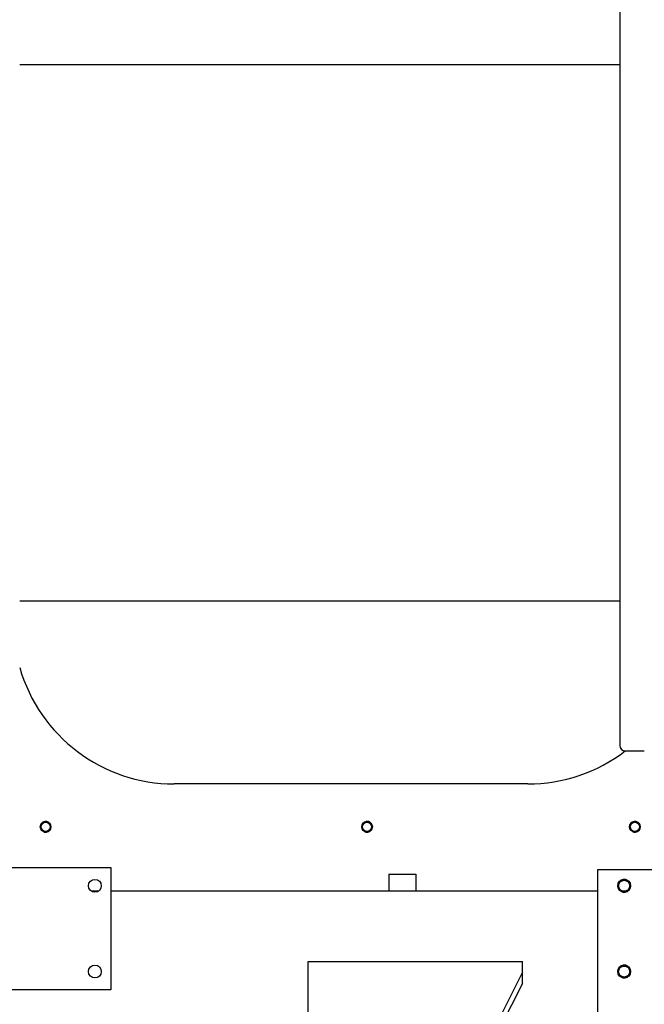
# Model space of a CAD drawing. Extents: x 0 to 420, y 0 to 297.
# Drawn here: x 69 to 75, y 85 to 94 of the extents above; entities that cross this region are included whole.
import ezdxf

# ---------------------------------------------------------------- set-up
doc = ezdxf.new("R2010")
doc.units = 0
doc.layers.get('0').update_dxf_attribs({"linetype": 'CONTINUOUS'})

msp = doc.modelspace()

# ---------------------------------------------------------------- linework, layer by layer
at = {"linetype": 'CONTINUOUS'}
for p, q in [((74.543, 94.9266), (74.543, 87.2266)), ((74.543, 93.5766), (68.942, 93.5766)), ((68.942, 88.5766), (74.543, 88.5766)), ((74.593, 87.1766), (74.7719, 87.1766)), ((73.6839, 86.8684), (70.3839, 86.8684)), ((68.2799, 86.0884), (69.7939, 86.0884)), ((69.7939, 86.0884), (69.7939, 84.9484)), ((72.3889, 86.0284), (72.3889, 85.8684)), ((72.3889, 86.0284), (72.6389, 86.0284)), ((72.6389, 86.0284), (72.6389, 85.8684)), ((74.3339, 86.0684), (74.3339, 84.5184)), ((76.0339, 86.0684), (74.3339, 86.0684)), ((69.6771, 85.8684), (69.6109, 85.8684)), ((74.3338, 85.8684), (69.794, 85.8684)), ((74.5961, 85.8684), (74.5715, 85.8684)), ((71.6339, 84.4936), (71.6339, 85.2122)), ((71.6339, 85.2122), (73.6339, 85.2122)), ((73.6339, 85.0082), (73.6339, 85.2122)), ((73.6339, 85.112), (73.0589, 83.9684)), ((73.6339, 85.0082), (73.0839, 83.9144)), ((69.7939, 84.9484), (68.7339, 84.9484))]:
    msp.add_line(p, q, dxfattribs=at)
for centre, radius in [((69.1839, 86.4684), 0.05), ((69.1839, 86.4684), 0.0425), ((72.1839, 86.4684), 0.05), ((72.1839, 86.4684), 0.0425), ((74.6839, 86.4684), 0.05), ((74.6839, 86.4684), 0.0425), ((69.6439, 85.9184), 0.06), ((74.5839, 85.9184), 0.06), ((74.5839, 85.9184), 0.0515), ((69.6439, 85.1184), 0.06), ((74.5839, 85.1184), 0.06), ((74.5839, 85.1184), 0.0515)]:
    msp.add_circle(centre, radius, dxfattribs=at)
for centre, radius, start, end in [((70.3839, 88.3684), 1.5, 195.98625, 270), ((73.6839, 88.3684), 1.5, 270, 307.38797), ((74.593, 87.2266), 0.05, 180, 270), ((69.1839, 86.4684), 0.05, 255, 165), ((72.1839, 86.4684), 0.05, 255, 165), ((74.6839, 86.4684), 0.05, 255, 165), ((74.5839, 85.9184), 0.06, 255, 165), ((74.5839, 85.1184), 0.06, 255, 165)]:
    msp.add_arc(centre, radius, start, end, dxfattribs=at)

doc.saveas('drawing.dxf')
